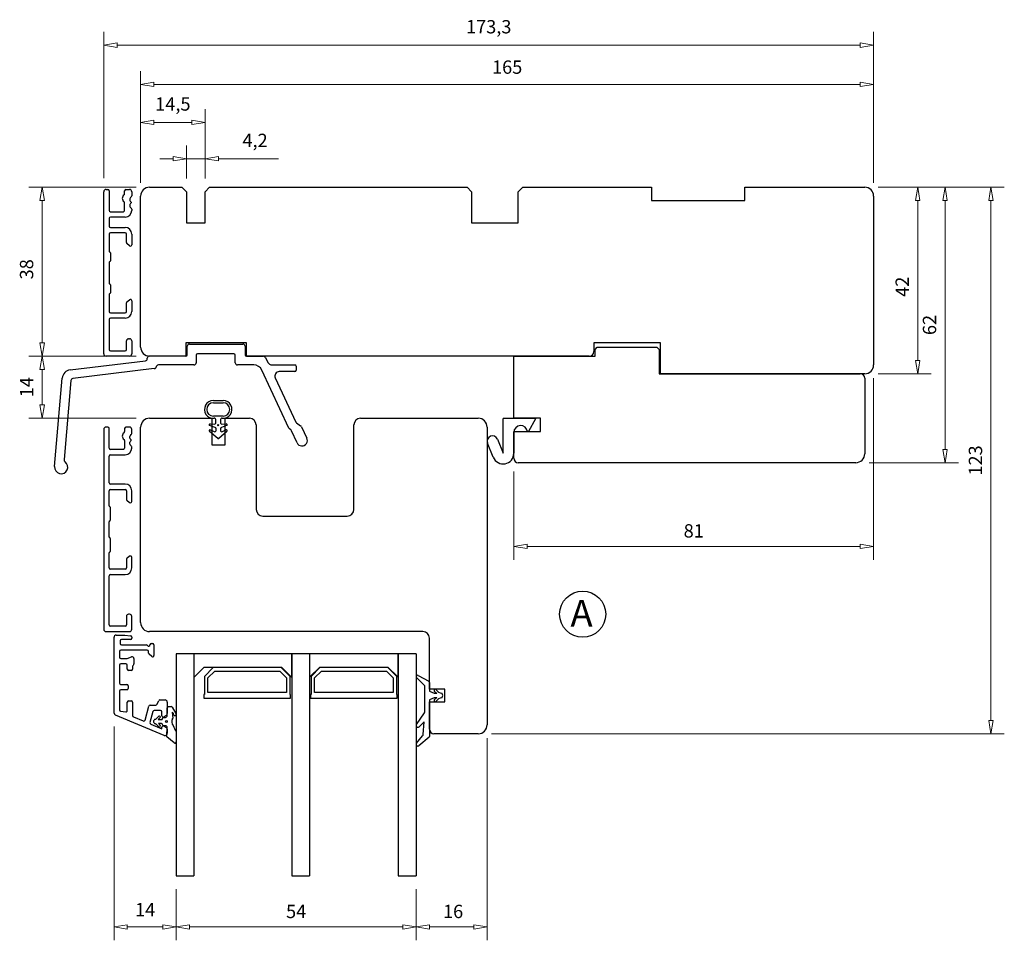
# Model space of a CAD drawing. Units: millimetres. Extents: x -339 to 720, y -308 to 430.
# Drawn here: x -119 to 102, y 160 to 367 of the extents above; entities that cross this region are included whole.
import ezdxf

# ---------------------------------------------------------------- set-up
doc = ezdxf.new("R2010")
doc.units = ezdxf.units.MM
doc.layers.add('Dimensjon', color=1, linetype='Continuous', lineweight=13)
doc.layers.add('Tekst', color=7, linetype='Continuous')
doc.styles.add('Natre', font='verdana.ttf', dxfattribs={"height": 2})
doc.dimstyles.new('Product', dxfattribs={"dimscale": 2, "dimtxt": 1.5, "dimasz": 1.5, "dimexe": 1.5, "dimexo": 1.5, "dimgap": 1, "dimtad": 1, "dimtxsty": 'Standard', "dimblk": 'CLOSEDBLANK', "dimcen": 1.5, "dimclrd": 256, "dimclre": 256, "dimclrt": 3, "dimadec": 1, "dimazin": 0, "dimtfac": 1, "dimtmove": 0, "dimatfit": 3, "dimfxl": 1, "dimlwd": -1, "dimlwe": -1, "dimarcsym": 0})

# ---------------------------------------------------------------- blocks, each defined once
blk = doc.blocks.new('_ClosedBlank')
at = {"color": 0, "linetype": 'ByBlock', "lineweight": -2}
for p, q in [((-1, 0.167), (0, 0)), ((-1, 0.167), (-1, -0.167)), ((0, 0), (-1, -0.167))]:
    blk.add_line(p, q, dxfattribs=at)
blk = doc.blocks.new('*D18')
at = {"layer": 'Defpoints', "color": 0, "linetype": 'Continuous', "transparency": 16777216}
for p in [(70.75, 329.24), (70.75, 287.24), (82.68, 287.24)]:
    blk.add_point(p, dxfattribs=at)
at = {"layer": 'Dimensjon', "linetype": 'Continuous', "transparency": 16777216}
for p, q in [((73.75, 329.24), (85.68, 329.24)), ((82.68, 326.24), (82.68, 290.24)), ((73.75, 287.24), (85.68, 287.24))]:
    blk.add_line(p, q, dxfattribs=at)
at = {"layer": 'Dimensjon', "linetype": 'Continuous', "transparency": 16777216, "xscale": 3, "yscale": 3, "zscale": 3}
for p, rotation in [((82.68, 329.24), 90), ((82.68, 287.24), 270)]:
    blk.add_blockref('_ClosedBlank', p, dxfattribs=dict(at, rotation=rotation))
at = {"layer": 'Dimensjon', "color": 3, "linetype": 'Continuous', "lineweight": 18, "transparency": 16777216, "insert": (77.68, 306.85), "char_height": 3, "attachment_point": 2, "rotation": 90}
blk.add_mtext('42', dxfattribs=at)
blk = doc.blocks.new('*D19')
at = {"layer": 'Defpoints', "color": 0, "linetype": 'Continuous', "transparency": 16777216}
for p in [(70.75, 329.24), (68.75, 267.24), (88.83, 267.24)]:
    blk.add_point(p, dxfattribs=at)
at = {"layer": 'Dimensjon', "linetype": 'Continuous', "transparency": 16777216}
for p, q in [((73.75, 329.24), (91.83, 329.24)), ((88.83, 326.24), (88.83, 270.24)), ((71.75, 267.24), (91.83, 267.24))]:
    blk.add_line(p, q, dxfattribs=at)
at = {"layer": 'Dimensjon', "linetype": 'Continuous', "transparency": 16777216, "xscale": 3, "yscale": 3, "zscale": 3}
for p, rotation in [((88.83, 329.24), 90), ((88.83, 267.24), 270)]:
    blk.add_blockref('_ClosedBlank', p, dxfattribs=dict(at, rotation=rotation))
at = {"layer": 'Dimensjon', "color": 3, "linetype": 'Continuous', "lineweight": 18, "transparency": 16777216, "insert": (83.83, 298.24), "char_height": 3, "attachment_point": 2, "rotation": 90}
blk.add_mtext('62', dxfattribs=at)
blk = doc.blocks.new('*D20')
at = {"layer": 'Defpoints', "color": 0, "linetype": 'Continuous', "transparency": 16777216}
for p in [(-90.25, 329.24), (-114.43, 291.24), (-90.25, 291.24)]:
    blk.add_point(p, dxfattribs=at)
at = {"layer": 'Dimensjon', "linetype": 'Continuous', "transparency": 16777216}
for p, q in [((-93.25, 329.24), (-117.43, 329.24)), ((-114.43, 326.24), (-114.43, 294.24)), ((-93.25, 291.24), (-117.43, 291.24))]:
    blk.add_line(p, q, dxfattribs=at)
at = {"layer": 'Dimensjon', "linetype": 'Continuous', "transparency": 16777216, "xscale": 3, "yscale": 3, "zscale": 3}
for p, rotation in [((-114.43, 329.24), 90), ((-114.43, 291.24), 270)]:
    blk.add_blockref('_ClosedBlank', p, dxfattribs=dict(at, rotation=rotation))
at = {"layer": 'Dimensjon', "color": 3, "linetype": 'Continuous', "lineweight": 18, "transparency": 16777216, "insert": (-119.43, 310.77), "char_height": 3, "attachment_point": 2, "rotation": 90}
blk.add_mtext('38', dxfattribs=at)
blk = doc.blocks.new('*D21')
at = {"layer": 'Defpoints', "color": 0, "linetype": 'Continuous', "transparency": 16777216}
for p in [(-90.25, 291.24), (-114.43, 277.24), (-90.25, 277.24)]:
    blk.add_point(p, dxfattribs=at)
at = {"layer": 'Dimensjon', "linetype": 'Continuous', "transparency": 16777216}
for p, q in [((-93.25, 291.24), (-117.43, 291.24)), ((-114.43, 288.24), (-114.43, 280.24)), ((-93.25, 277.24), (-117.43, 277.24))]:
    blk.add_line(p, q, dxfattribs=at)
at = {"layer": 'Dimensjon', "linetype": 'Continuous', "transparency": 16777216, "xscale": 3, "yscale": 3, "zscale": 3}
for p, rotation in [((-114.43, 291.24), 90), ((-114.43, 277.24), 270)]:
    blk.add_blockref('_ClosedBlank', p, dxfattribs=dict(at, rotation=rotation))
at = {"layer": 'Dimensjon', "color": 3, "linetype": 'Continuous', "lineweight": 18, "transparency": 16777216, "insert": (-119.43, 284.24), "char_height": 3, "attachment_point": 2, "rotation": 90}
blk.add_mtext('14', dxfattribs=at)
blk = doc.blocks.new('*D22')
at = {"layer": 'Defpoints', "color": 0, "linetype": 'Continuous', "transparency": 16777216}
for p in [(72.75, 289.24), (-8.25, 268.24), (72.75, 248.4)]:
    blk.add_point(p, dxfattribs=at)
at = {"layer": 'Dimensjon', "linetype": 'Continuous', "transparency": 16777216}
for p, q in [((72.75, 286.24), (72.75, 245.4)), ((-8.25, 265.24), (-8.25, 245.4)), ((-5.25, 248.4), (69.75, 248.4))]:
    blk.add_line(p, q, dxfattribs=at)
at = {"layer": 'Dimensjon', "linetype": 'Continuous', "transparency": 16777216, "xscale": 3, "yscale": 3, "zscale": 3, "rotation": 180}
blk.add_blockref('_ClosedBlank', (-8.25, 248.4), dxfattribs=at)
at = {"layer": 'Dimensjon', "linetype": 'Continuous', "transparency": 16777216, "xscale": 3, "yscale": 3, "zscale": 3}
blk.add_blockref('_ClosedBlank', (72.75, 248.4), dxfattribs=at)
at = {"layer": 'Dimensjon', "color": 3, "linetype": 'Continuous', "lineweight": 18, "transparency": 16777216, "insert": (32.25, 253.4), "char_height": 3, "attachment_point": 2}
blk.add_mtext('81', dxfattribs=at)
blk = doc.blocks.new('*D23')
at = {"layer": 'Defpoints', "color": 0, "linetype": 'Continuous', "transparency": 16777216}
for p in [(70.75, 329.24), (-16.25, 206.24), (99.17, 206.24)]:
    blk.add_point(p, dxfattribs=at)
at = {"layer": 'Dimensjon', "linetype": 'Continuous', "transparency": 16777216}
for p, q in [((73.75, 329.24), (102.17, 329.24)), ((99.17, 326.24), (99.17, 209.24)), ((-13.25, 206.24), (102.17, 206.24))]:
    blk.add_line(p, q, dxfattribs=at)
at = {"layer": 'Dimensjon', "linetype": 'Continuous', "transparency": 16777216, "xscale": 3, "yscale": 3, "zscale": 3}
for p, rotation in [((99.17, 329.24), 90), ((99.17, 206.24), 270)]:
    blk.add_blockref('_ClosedBlank', p, dxfattribs=dict(at, rotation=rotation))
at = {"layer": 'Dimensjon', "color": 3, "linetype": 'Continuous', "lineweight": 18, "transparency": 16777216, "insert": (94.17, 267.74), "char_height": 3, "attachment_point": 2, "rotation": 90}
blk.add_mtext('123', dxfattribs=at)
blk = doc.blocks.new('*D24')
at = {"layer": 'Defpoints', "color": 0, "linetype": 'Continuous', "transparency": 16777216}
for p in [(-14.25, 208.24), (-30.25, 174.24), (-30.25, 162.74)]:
    blk.add_point(p, dxfattribs=at)
at = {"layer": 'Dimensjon', "linetype": 'Continuous', "transparency": 16777216}
for p, q in [((-14.25, 205.24), (-14.25, 159.74)), ((-30.25, 171.24), (-30.25, 159.74)), ((-17.25, 162.74), (-27.25, 162.74))]:
    blk.add_line(p, q, dxfattribs=at)
at = {"layer": 'Dimensjon', "linetype": 'Continuous', "transparency": 16777216, "xscale": 3, "yscale": 3, "zscale": 3, "rotation": 180}
blk.add_blockref('_ClosedBlank', (-30.25, 162.74), dxfattribs=at)
at = {"layer": 'Dimensjon', "linetype": 'Continuous', "transparency": 16777216, "xscale": 3, "yscale": 3, "zscale": 3}
blk.add_blockref('_ClosedBlank', (-14.25, 162.74), dxfattribs=at)
at = {"layer": 'Dimensjon', "color": 3, "linetype": 'Continuous', "lineweight": 18, "transparency": 16777216, "insert": (-21.92, 167.74), "char_height": 3, "attachment_point": 2}
blk.add_mtext('16', dxfattribs=at)
blk = doc.blocks.new('*D25')
at = {"layer": 'Defpoints', "color": 0, "linetype": 'Continuous', "transparency": 16777216}
for p in [(-84.25, 174.24), (-30.25, 174.24), (-84.25, 162.74)]:
    blk.add_point(p, dxfattribs=at)
at = {"layer": 'Dimensjon', "linetype": 'Continuous', "transparency": 16777216}
for p, q in [((-84.25, 171.24), (-84.25, 159.74)), ((-30.25, 171.24), (-30.25, 159.74)), ((-33.25, 162.74), (-81.25, 162.74))]:
    blk.add_line(p, q, dxfattribs=at)
at = {"layer": 'Dimensjon', "linetype": 'Continuous', "transparency": 16777216, "xscale": 3, "yscale": 3, "zscale": 3, "rotation": 180}
blk.add_blockref('_ClosedBlank', (-84.25, 162.74), dxfattribs=at)
at = {"layer": 'Dimensjon', "linetype": 'Continuous', "transparency": 16777216, "xscale": 3, "yscale": 3, "zscale": 3}
blk.add_blockref('_ClosedBlank', (-30.25, 162.74), dxfattribs=at)
at = {"layer": 'Dimensjon', "color": 3, "linetype": 'Continuous', "lineweight": 18, "transparency": 16777216, "insert": (-57.25, 167.74), "char_height": 3, "attachment_point": 2}
blk.add_mtext('54', dxfattribs=at)
blk = doc.blocks.new('*D26')
at = {"layer": 'Defpoints', "color": 0, "linetype": 'Continuous', "transparency": 16777216}
for p in [(-77.75, 335.65), (-81.95, 328.24), (-77.75, 328.24)]:
    blk.add_point(p, dxfattribs=at)
at = {"layer": 'Dimensjon', "linetype": 'Continuous', "transparency": 16777216}
for p, q in [((-81.95, 331.24), (-81.95, 338.65)), ((-77.75, 331.24), (-77.75, 338.65)), ((-84.95, 335.65), (-87.95, 335.65)), ((-81.95, 335.65), (-77.75, 335.65)), ((-74.75, 335.65), (-61.25, 335.65))]:
    blk.add_line(p, q, dxfattribs=at)
at = {"layer": 'Dimensjon', "linetype": 'Continuous', "transparency": 16777216, "xscale": 3, "yscale": 3, "zscale": 3}
blk.add_blockref('_ClosedBlank', (-81.95, 335.65), dxfattribs=at)
at = {"layer": 'Dimensjon', "linetype": 'Continuous', "transparency": 16777216, "xscale": 3, "yscale": 3, "zscale": 3, "rotation": 180}
blk.add_blockref('_ClosedBlank', (-77.75, 335.65), dxfattribs=at)
at = {"layer": 'Dimensjon', "color": 3, "linetype": 'Continuous', "lineweight": 18, "transparency": 16777216, "insert": (-66.5, 339.4), "char_height": 3, "attachment_point": 5}
blk.add_mtext('4,2', dxfattribs=at)
blk = doc.blocks.new('*D27')
at = {"layer": 'Defpoints', "color": 0, "linetype": 'Continuous', "transparency": 16777216}
for p in [(-77.75, 343.84), (-77.75, 328.24), (-92.25, 327.24)]:
    blk.add_point(p, dxfattribs=at)
at = {"layer": 'Dimensjon', "linetype": 'Continuous', "transparency": 16777216}
for p, q in [((-92.25, 330.24), (-92.25, 346.84)), ((-77.75, 331.24), (-77.75, 346.84)), ((-89.25, 343.84), (-80.75, 343.84))]:
    blk.add_line(p, q, dxfattribs=at)
at = {"layer": 'Dimensjon', "linetype": 'Continuous', "transparency": 16777216, "xscale": 3, "yscale": 3, "zscale": 3, "rotation": 180}
blk.add_blockref('_ClosedBlank', (-92.25, 343.84), dxfattribs=at)
at = {"layer": 'Dimensjon', "linetype": 'Continuous', "transparency": 16777216, "xscale": 3, "yscale": 3, "zscale": 3}
blk.add_blockref('_ClosedBlank', (-77.75, 343.84), dxfattribs=at)
at = {"layer": 'Dimensjon', "color": 3, "linetype": 'Continuous', "lineweight": 18, "transparency": 16777216, "insert": (-85, 347.59), "char_height": 3, "attachment_point": 5}
blk.add_mtext('14,5', dxfattribs=at)
blk = doc.blocks.new('*D28')
at = {"layer": 'Defpoints', "color": 0, "linetype": 'Continuous', "transparency": 16777216}
for p in [(72.75, 352.39), (-92.25, 327.24), (72.75, 327.24)]:
    blk.add_point(p, dxfattribs=at)
at = {"layer": 'Dimensjon', "linetype": 'Continuous', "transparency": 16777216}
for p, q in [((-92.25, 330.24), (-92.25, 355.39)), ((72.75, 330.24), (72.75, 355.39)), ((-89.25, 352.39), (69.75, 352.39))]:
    blk.add_line(p, q, dxfattribs=at)
at = {"layer": 'Dimensjon', "linetype": 'Continuous', "transparency": 16777216, "xscale": 3, "yscale": 3, "zscale": 3, "rotation": 180}
blk.add_blockref('_ClosedBlank', (-92.25, 352.39), dxfattribs=at)
at = {"layer": 'Dimensjon', "linetype": 'Continuous', "transparency": 16777216, "xscale": 3, "yscale": 3, "zscale": 3}
blk.add_blockref('_ClosedBlank', (72.75, 352.39), dxfattribs=at)
at = {"layer": 'Dimensjon', "color": 3, "linetype": 'Continuous', "lineweight": 18, "transparency": 16777216, "insert": (-9.75, 355.89), "char_height": 3, "attachment_point": 5}
blk.add_mtext('165', dxfattribs=at)
blk = doc.blocks.new('*D29')
at = {"layer": 'Defpoints', "color": 0, "linetype": 'Continuous', "transparency": 16777216}
for p in [(-100.55, 361.23), (-100.55, 328.25), (72.75, 327.24)]:
    blk.add_point(p, dxfattribs=at)
at = {"layer": 'Dimensjon', "linetype": 'Continuous', "transparency": 16777216}
for p, q in [((-100.55, 331.25), (-100.55, 364.23)), ((72.75, 330.24), (72.75, 364.23)), ((69.75, 361.23), (-97.55, 361.23))]:
    blk.add_line(p, q, dxfattribs=at)
at = {"layer": 'Dimensjon', "linetype": 'Continuous', "transparency": 16777216, "xscale": 3, "yscale": 3, "zscale": 3, "rotation": 180}
blk.add_blockref('_ClosedBlank', (-100.55, 361.23), dxfattribs=at)
at = {"layer": 'Dimensjon', "linetype": 'Continuous', "transparency": 16777216, "xscale": 3, "yscale": 3, "zscale": 3}
blk.add_blockref('_ClosedBlank', (72.75, 361.23), dxfattribs=at)
at = {"layer": 'Dimensjon', "color": 3, "linetype": 'Continuous', "lineweight": 18, "transparency": 16777216, "insert": (-13.9, 364.98), "char_height": 3, "attachment_point": 5}
blk.add_mtext('173,3', dxfattribs=at)
blk = doc.blocks.new('*D35')
at = {"layer": 'Defpoints', "color": 0, "transparency": 16777216}
for p in [(-98.25, 210.89), (-84.25, 174.24), (-98.25, 162.74)]:
    blk.add_point(p, dxfattribs=at)
at = {"layer": 'Dimensjon', "transparency": 16777216}
for p, q in [((-98.25, 207.89), (-98.25, 159.74)), ((-84.25, 171.24), (-84.25, 159.74)), ((-87.25, 162.74), (-95.25, 162.74))]:
    blk.add_line(p, q, dxfattribs=at)
at = {"layer": 'Dimensjon', "transparency": 16777216, "xscale": 3, "yscale": 3, "zscale": 3, "rotation": 180}
blk.add_blockref('_ClosedBlank', (-98.25, 162.74), dxfattribs=at)
at = {"layer": 'Dimensjon', "transparency": 16777216, "xscale": 3, "yscale": 3, "zscale": 3}
blk.add_blockref('_ClosedBlank', (-84.25, 162.74), dxfattribs=at)
at = {"layer": 'Dimensjon', "color": 3, "transparency": 16777216, "insert": (-91.25, 166.24), "char_height": 3, "attachment_point": 5}
blk.add_mtext('14', dxfattribs=at)

msp = doc.modelspace()

# ---------------------------------------------------------------- linework, layer by layer
at = {"color": 7, "linetype": 'Continuous', "lineweight": 25}
for p, q in [((-100.551, 291.744), (-100.551, 328.244)), ((-100.051, 328.744), (-99.651, 328.744)), ((-99.351, 328.444), (-99.351, 324.044)), ((-95.851, 327.749), (-95.851, 328.444)), ((-95.551, 328.744), (-94.751, 328.744)), ((-94.251, 328.244), (-94.251, 327.284)), ((-90.25, 329.244), (-82.95, 329.244)), ((-82.95, 329.244), (-81.95, 328.244)), ((-81.95, 328.244), (-81.95, 321.244)), ((-77.75, 328.244), (-76.75, 329.244)), ((-77.75, 321.244), (-77.75, 328.244)), ((-76.75, 329.244), (-18.75, 329.244)), ((-18.75, 329.244), (-17.75, 328.244)), ((-17.75, 328.244), (-17.75, 321.244)), ((-7.25, 328.244), (-6.25, 329.244)), ((-7.25, 321.244), (-7.25, 328.244)), ((-6.25, 329.244), (22.75, 329.244)), ((22.75, 329.244), (22.75, 326.244)), ((43.75, 326.244), (43.75, 329.244)), ((43.75, 329.244), (70.75, 329.244)), ((-94.651, 326.669), (-94.651, 326.248)), ((-94.358, 327.054), (-94.544, 326.898)), ((-94.544, 326.019), (-94.351, 325.857)), ((-94.351, 325.857), (-94.351, 325.725)), ((-92.25, 293.244), (-92.25, 327.244)), ((22.75, 326.244), (43.75, 326.244)), ((72.75, 327.244), (72.75, 289.244)), ((-99.051, 323.744), (-96.151, 323.744)), ((-95.851, 324.044), (-95.851, 325.739)), ((-94.651, 325.333), (-94.651, 324.913)), ((-94.351, 325.725), (-94.544, 325.563)), ((-94.544, 324.683), (-94.358, 324.527)), ((-94.251, 324.297), (-94.251, 324.044)), ((-99.351, 322.244), (-99.351, 320.494)), ((-95.751, 322.544), (-99.051, 322.544)), ((-99.051, 320.194), (-95.751, 320.194)), ((-81.95, 321.244), (-77.75, 321.244)), ((-17.75, 321.244), (-7.25, 321.244)), ((-99.351, 318.694), (-99.351, 314.883)), ((-95.751, 318.994), (-99.051, 318.994)), ((-95.451, 316.798), (-95.451, 318.694)), ((-94.251, 318.694), (-94.251, 316.294)), ((-94.744, 316.064), (-95.344, 316.568)), ((-99.251, 314.71), (-99.151, 314.652)), ((-99.151, 312.536), (-99.251, 312.479)), ((-99.051, 314.479), (-99.051, 312.71)), ((-99.351, 312.305), (-99.351, 307.683)), ((-99.251, 307.51), (-99.151, 307.452)), ((-99.051, 307.279), (-99.051, 305.51)), ((-99.351, 305.105), (-99.351, 301.294)), ((-99.151, 305.336), (-99.251, 305.279)), ((-95.344, 303.421), (-94.744, 303.924)), ((-94.251, 303.694), (-94.251, 301.294)), ((-95.451, 301.294), (-95.451, 303.191)), ((-99.351, 299.494), (-99.351, 292.744)), ((-99.051, 300.994), (-95.751, 300.994)), ((-95.751, 299.794), (-99.051, 299.794)), ((-94.951, 295.144), (-94.751, 295.144)), ((-95.451, 292.744), (-95.451, 294.644)), ((-94.251, 294.644), (-94.251, 291.744)), ((-68.45, 294.244), (-82.05, 294.244)), ((-82.05, 294.244), (-82.05, 291.244)), ((-81.75, 291.544), (-81.75, 293.444)), ((-81.25, 293.944), (-69.25, 293.944)), ((-68.75, 293.444), (-68.75, 291.544)), ((-68.45, 291.244), (-68.45, 294.244)), ((24.75, 294.244), (9.75, 294.244)), ((9.75, 294.244), (9.75, 292.244)), ((10.05, 292.744), (10.55, 293.244)), ((10.05, 291.244), (10.05, 292.744)), ((10.55, 293.244), (23.95, 293.244)), ((23.95, 293.244), (24.45, 292.744)), ((24.45, 292.744), (24.45, 287.244)), ((24.75, 287.244), (24.75, 294.244)), ((-94.751, 291.244), (-100.051, 291.244)), ((-99.051, 292.444), (-95.751, 292.444)), ((-90.75, 290.687), (-90.75, 290.744)), ((-82.05, 291.244), (-90.25, 291.244)), ((-79.75, 291.444), (-79.75, 289.744)), ((-71.25, 291.744), (-79.45, 291.744)), ((-70.95, 289.744), (-70.95, 291.444)), ((8.75, 291.244), (-68.45, 291.244)), ((-68.45, 291.244), (-64.569, 291.244)), ((-64.116, 290.955), (-63.587, 289.822)), ((-8.25, 277.244), (-8.25, 291.244)), ((-8.25, 291.244), (10.05, 291.244)), ((-108.143, 288.109), (-91.189, 290.19)), ((-89.174, 288.423), (-107.497, 286.173)), ((-80.25, 289.244), (-88.25, 289.244)), ((-66.799, 289.244), (-70.45, 289.244)), ((-62.681, 289.244), (-57.55, 289.244)), ((-57.25, 288.944), (-57.25, 288.044)), ((-111.634, 266.375), (-109.891, 286.298)), ((-58.901, 275.039), (-64.986, 288.089)), ((-61.955, 286.322), (-57.324, 276.391)), ((-57.55, 287.744), (-61.049, 287.744)), ((24.45, 287.244), (69.75, 287.244)), ((70.75, 287.244), (24.75, 287.244)), ((70.75, 286.244), (70.75, 269.244)), ((-107.934, 285.72), (-109.491, 267.926)), ((-75.885, 281.234), (-73.685, 281.234)), ((-75.885, 280.734), (-73.685, 280.734)), ((-90.25, 277.244), (-76.25, 277.244)), ((-76.25, 277.244), (-76.25, 271.244)), ((-73.685, 277.734), (-75.885, 277.734)), ((-73.25, 271.244), (-73.25, 277.244)), ((-73.25, 277.244), (-67.75, 277.244)), ((-42.75, 277.244), (-16.25, 277.244)), ((-10.65, 269.364), (-10.65, 277.144)), ((-10.55, 277.244), (-3.457, 277.244)), ((-2.25, 277.244), (-8.25, 277.244)), ((-3.37, 277.096), (-4.951, 274.244)), ((-2.25, 274.244), (-2.25, 277.244)), ((-99.65, 275.244), (-100.05, 275.244)), ((-99.35, 270.544), (-99.35, 274.944)), ((-95.85, 274.944), (-95.85, 274.249)), ((-94.75, 275.244), (-95.55, 275.244)), ((-92.25, 231.244), (-92.25, 275.244)), ((-75.485, 275.173), (-76.716, 275.607)), ((-76.639, 275.995), (-75.61, 275.942)), ((-75.296, 276.268), (-75.358, 276.972)), ((-75.285, 274.517), (-75.285, 274.89)), ((-74.258, 276.973), (-74.309, 276.268)), ((-74.285, 274.89), (-74.285, 274.517)), ((-72.889, 275.607), (-74.088, 275.172)), ((-73.996, 275.947), (-72.967, 275.995)), ((-66.25, 275.744), (-66.25, 256.744)), ((-57.158, 276.193), (-56.231, 275.543)), ((-56.064, 275.345), (-54.853, 272.748)), ((-44.25, 256.744), (-44.25, 275.744)), ((-14.25, 275.244), (-14.25, 208.244)), ((-100.55, 274.744), (-100.55, 229.744)), ((-94.65, 272.748), (-94.65, 273.169)), ((-94.543, 273.398), (-94.357, 273.554)), ((-94.25, 273.784), (-94.25, 274.744)), ((-74.867, 272.708), (-76.777, 274.278)), ((-76.57, 274.616), (-75.704, 274.242)), ((-72.827, 274.281), (-74.655, 272.716)), ((-73.862, 274.243), (-73.04, 274.615)), ((-58.462, 274.65), (-58.735, 274.841)), ((-57.014, 271.705), (-58.295, 274.452)), ((-8.25, 268.244), (-8.25, 274.244)), ((-8.25, 274.244), (-2.25, 274.244)), ((-8.25, 274.052), (-8.25, 269.364)), ((-4.951, 274.244), (-5.177, 274.244)), ((-95.85, 272.239), (-95.85, 270.544)), ((-94.65, 271.413), (-94.65, 271.833)), ((-94.35, 272.357), (-94.543, 272.519)), ((-94.543, 272.063), (-94.35, 272.225)), ((-94.357, 271.027), (-94.543, 271.183)), ((-94.35, 272.225), (-94.35, 272.357)), ((-94.25, 270.544), (-94.25, 270.797)), ((-76.25, 271.244), (-73.25, 271.244)), ((-12.875, 268.465), (-14.163, 271.652)), ((-11.937, 272.551), (-10.65, 269.364)), ((-99.35, 262.744), (-99.35, 268.744)), ((-96.15, 270.244), (-99.05, 270.244)), ((-99.05, 269.044), (-95.75, 269.044)), ((68.75, 267.244), (-7.25, 267.244)), ((-95.75, 262.444), (-99.05, 262.444)), ((-99.35, 257.533), (-99.35, 260.944)), ((-99.05, 261.244), (-95.75, 261.244)), ((-95.45, 260.944), (-95.45, 259.048)), ((-94.25, 258.544), (-94.25, 260.944)), ((-99.15, 257.302), (-99.25, 257.36)), ((-99.05, 254.36), (-99.05, 257.129)), ((-95.343, 258.818), (-94.743, 258.314)), ((-64.75, 255.244), (-45.75, 255.244)), ((-99.35, 250.533), (-99.35, 253.955)), ((-99.25, 254.129), (-99.15, 254.186)), ((-99.15, 250.302), (-99.25, 250.36)), ((-99.05, 247.36), (-99.05, 250.129)), ((-99.35, 243.544), (-99.35, 246.955)), ((-99.25, 247.129), (-99.15, 247.186)), ((-94.743, 246.174), (-95.343, 245.671)), ((-95.45, 245.441), (-95.45, 243.544)), ((-94.25, 243.544), (-94.25, 245.944)), ((-99.35, 230.744), (-99.35, 241.744)), ((-95.75, 243.244), (-99.05, 243.244)), ((-99.05, 242.044), (-95.75, 242.044)), ((-94.75, 233.144), (-94.95, 233.144)), ((-95.45, 232.644), (-95.45, 230.744)), ((-94.25, 229.744), (-94.25, 232.644)), ((-100.05, 229.244), (-94.75, 229.244)), ((-95.75, 230.444), (-99.05, 230.444)), ((-97.75, 228.449), (-95.786, 228.449)), ((-95.786, 228.449), (-94.513, 228.293)), ((-28.75, 229.244), (-90.25, 229.244)), ((-98.25, 210.889), (-98.25, 227.949)), ((-96.85, 227.149), (-96.85, 226.544)), ((-94.55, 227.449), (-96.55, 227.449)), ((-96.55, 226.244), (-90.97, 226.244)), ((-94.25, 227.995), (-94.25, 227.749)), ((-89.85, 226.544), (-89.55, 226.544)), ((-89.25, 226.244), (-89.25, 223.844)), ((-27.25, 216.244), (-27.25, 227.744)), ((-97.05, 224.744), (-97.05, 223.468)), ((-90.75, 225.044), (-96.75, 225.044)), ((-90.45, 224.348), (-90.45, 224.744)), ((-89.743, 223.614), (-90.343, 224.118)), ((-84.25, 224.244), (-84.25, 174.244)), ((-80.25, 224.244), (-84.25, 224.244)), ((-80.25, 224.244), (-80.25, 174.244)), ((-80.25, 224.244), (-80.25, 219.02)), ((-58.25, 224.244), (-80.25, 224.244)), ((-58.25, 219.02), (-58.25, 224.244)), ((-58.25, 224.244), (-58.25, 174.244)), ((-54.25, 224.244), (-58.25, 224.244)), ((-54.25, 224.244), (-54.25, 174.244)), ((-54.25, 224.244), (-54.25, 219.02)), ((-34.25, 224.244), (-54.25, 224.244)), ((-34.25, 219.02), (-34.25, 224.244)), ((-30.25, 224.244), (-34.25, 224.244)), ((-34.25, 224.244), (-34.25, 174.244)), ((-30.25, 224.244), (-30.25, 174.244)), ((-97.05, 221.668), (-97.05, 217.65)), ((-96.75, 223.168), (-95.25, 223.168)), ((-95.55, 221.968), (-96.75, 221.968)), ((-95.25, 223.168), (-94.296, 223.541)), ((-95.25, 220.768), (-95.25, 221.668)), ((-93.838, 221.756), (-93.962, 221.632)), ((-93.75, 223.168), (-93.75, 221.968)), ((-94.35, 220.468), (-94.95, 220.468)), ((-94.05, 221.42), (-94.05, 220.768)), ((-80.15, 219.02), (-77.926, 221.244)), ((-77.926, 221.244), (-60.574, 221.244)), ((-75.9, 221.144), (-77.9, 219.144)), ((-77.1, 218.813), (-75.569, 220.344)), ((-60.6, 221.144), (-75.9, 221.144)), ((-75.569, 220.344), (-60.931, 220.344)), ((-60.931, 220.344), (-59.4, 218.813)), ((-58.6, 219.144), (-60.6, 221.144)), ((-60.574, 221.244), (-58.35, 219.02)), ((-54.15, 219.02), (-51.926, 221.244)), ((-51.9, 221.144), (-53.9, 219.144)), ((-53.1, 218.813), (-51.569, 220.344)), ((-51.926, 221.244), (-36.574, 221.244)), ((-36.6, 221.144), (-51.9, 221.144)), ((-51.569, 220.344), (-36.931, 220.344)), ((-36.931, 220.344), (-35.4, 218.813)), ((-34.6, 219.144), (-36.6, 221.144)), ((-36.574, 221.244), (-34.35, 219.02)), ((-96.75, 217.35), (-95.35, 217.35)), ((-80.25, 219.02), (-80.15, 219.02)), ((-77.9, 219.144), (-77.9, 215.044)), ((-77.1, 215.544), (-77.1, 218.813)), ((-59.4, 218.813), (-59.4, 215.544)), ((-58.6, 215.044), (-58.6, 219.144)), ((-58.35, 219.02), (-58.25, 219.02)), ((-54.25, 219.02), (-54.15, 219.02)), ((-53.9, 219.144), (-53.9, 215.044)), ((-53.1, 215.544), (-53.1, 218.813)), ((-35.4, 218.813), (-35.4, 215.544)), ((-34.6, 215.044), (-34.6, 219.144)), ((-34.35, 219.02), (-34.25, 219.02)), ((-28.307, 216.994), (-30.164, 218.889)), ((-29.807, 219.363), (-27.407, 218.061)), ((-27.25, 217.797), (-27.25, 215.844)), ((-97.05, 215.85), (-97.05, 211.617)), ((-95.35, 216.15), (-96.75, 216.15)), ((-95.05, 217.05), (-95.05, 216.45)), ((-77.9, 215.044), (-78, 215.044)), ((-78, 215.044), (-78, 214.244)), ((-59.4, 215.544), (-77.1, 215.544)), ((-58.5, 215.044), (-58.6, 215.044)), ((-58.5, 214.244), (-58.5, 215.044)), ((-53.9, 215.044), (-54, 215.044)), ((-54, 215.044), (-54, 214.244)), ((-35.4, 215.544), (-53.1, 215.544)), ((-34.5, 215.044), (-34.6, 215.044)), ((-34.5, 214.244), (-34.5, 215.044)), ((-28.25, 211.231), (-28.25, 216.854)), ((-23.75, 216.244), (-27.25, 216.244)), ((-27.25, 215.844), (-26.15, 215.344)), ((-26.15, 215.344), (-25.603, 215.344)), ((-23.75, 213.444), (-23.75, 216.244)), ((-95.25, 211.469), (-95.25, 213.33)), ((-94.95, 213.63), (-94.35, 213.63)), ((-94.05, 213.33), (-94.05, 210.309)), ((-88.575, 212.855), (-88.195, 213.671)), ((-87.923, 213.844), (-86.75, 213.844)), ((-86.25, 213.344), (-86.25, 210.756)), ((-78, 214.244), (-58.5, 214.244)), ((-54, 214.244), (-34.5, 214.244)), ((-26.15, 214.344), (-27.25, 213.844)), ((-27.25, 213.844), (-27.25, 205.597)), ((-27.25, 207.244), (-27.25, 213.444)), ((-27.25, 213.444), (-23.75, 213.444)), ((-25.603, 214.344), (-26.15, 214.344)), ((-96.787, 211.319), (-95.587, 211.172)), ((-91.252, 209.317), (-90.41, 212.459)), ((-89.489, 211.259), (-90.154, 208.777)), ((-90.12, 212.682), (-88.847, 212.682)), ((-87.75, 211.482), (-89.199, 211.482)), ((-87.45, 210.294), (-87.45, 211.182)), ((-86.25, 210.175), (-86.25, 212.042)), ((-85.95, 212.342), (-85.407, 212.342)), ((-85.15, 212.197), (-84.297, 210.777)), ((-84.952, 210.859), (-85.15, 211.117)), ((-85.15, 211.117), (-85.044, 209.763)), ((-30.178, 208.32), (-28.34, 210.944)), ((-86.941, 205.867), (-97.938, 210.422)), ((-93.865, 210.032), (-91.656, 209.117)), ((-89.979, 208.422), (-87.45, 207.375)), ((-88.849, 209.521), (-88.126, 210.16)), ((-88.126, 207.803), (-88.848, 208.442)), ((-87.847, 209.874), (-88.28, 209.409)), ((-88.28, 209.409), (-87.55, 209.409)), ((-87.55, 208.525), (-88.253, 208.525)), ((-88.253, 208.525), (-87.847, 208.089)), ((-87.35, 209.609), (-87.35, 209.725)), ((-87.15, 209.925), (-86.626, 209.925)), ((-86.5, 210.323), (-87, 210.034)), ((-86.5, 209.97), (-86.25, 210.175)), ((-28.45, 208.944), (-29.565, 207.81)), ((-28.653, 206.042), (-28.45, 208.944)), ((-87.45, 207.375), (-87.45, 207.694)), ((-87.35, 208.225), (-87.35, 208.325)), ((-86.626, 208.025), (-87.15, 208.025)), ((-87, 207.954), (-86.5, 207.665)), ((-86.25, 207.775), (-86.5, 207.979)), ((-86.432, 205.724), (-86.25, 207.025)), ((-86.25, 207.025), (-86.25, 207.775)), ((-86.25, 207.232), (-86.25, 206.329)), ((-84.25, 206.759), (-84.25, 204.414)), ((-16.25, 206.244), (-26.25, 206.244)), ((-84.743, 204.184), (-86.363, 205.543)), ((-30.156, 204.101), (-28.769, 205.755)), ((-27.321, 205.444), (-29.593, 203.538)), ((-84.25, 174.244), (-80.25, 174.244)), ((-58.25, 174.244), (-54.25, 174.244)), ((-34.25, 174.244), (-30.25, 174.244))]:
    msp.add_line(p, q, dxfattribs=at)
for centre, radius in [((-74.785, 275.68), 0.123), ((-86.457, 208.982), 0.2)]:
    msp.add_circle(centre, radius, dxfattribs=at)
for centre, radius, start, end in [((-100.051, 328.244), 0.5, 90, 180), ((-99.651, 328.444), 0.3, 0, 90), ((-95.551, 328.444), 0.3, 90, 180), ((-94.751, 328.244), 0.5, 0, 90), ((-90.25, 327.244), 2, 90, 180), ((70.75, 327.244), 2, 0, 90), ((-95.495, 326.744), 0.9, 123.11782, 236.88218), ((-96.151, 327.749), 0.3, 303.11782, 0), ((-96.151, 325.739), 0.3, 0, 56.88218), ((-94.351, 326.669), 0.3, 130, 180), ((-94.351, 326.248), 0.3, 180, 230), ((-94.551, 327.284), 0.3, 310, 0), ((-99.051, 324.044), 0.3, 180, 270), ((-96.151, 324.044), 0.3, 270, 0), ((-95.751, 324.044), 1.5, 270, 0), ((-94.351, 325.333), 0.3, 130, 180), ((-94.351, 324.913), 0.3, 180, 230), ((-94.551, 324.297), 0.3, 0, 50), ((-99.051, 322.244), 0.3, 90, 180), ((-99.051, 320.494), 0.3, 180, 270), ((-95.751, 318.694), 1.5, 0, 90), ((-99.051, 318.694), 0.3, 90, 180), ((-95.751, 318.694), 0.3, 0, 90), ((-99.151, 314.883), 0.2, 180, 240), ((-95.151, 316.798), 0.3, 180, 230), ((-94.551, 316.294), 0.3, 230, 0), ((-99.251, 314.479), 0.2, 0, 60), ((-99.251, 312.71), 0.2, 300, 0), ((-99.151, 312.305), 0.2, 120, 180), ((-99.151, 307.683), 0.2, 180, 240), ((-99.251, 307.279), 0.2, 0, 60), ((-99.151, 305.105), 0.2, 120, 180), ((-99.251, 305.51), 0.2, 300, 0), ((-94.551, 303.694), 0.3, 0, 130), ((-95.151, 303.191), 0.3, 130, 180), ((-99.051, 301.294), 0.3, 180, 270), ((-99.051, 299.494), 0.3, 90, 180), ((-95.751, 301.294), 1.5, 270, 0), ((-95.751, 301.294), 0.3, 270, 0), ((-94.951, 294.644), 0.5, 90, 180), ((-94.751, 294.644), 0.5, 0, 90), ((-99.051, 292.744), 0.3, 180, 270), ((-95.751, 292.744), 0.3, 270, 0), ((-90.25, 293.244), 2, 180, 270), ((-81.25, 293.444), 0.5, 90, 180), ((-69.25, 293.444), 0.5, 0, 90), ((-100.051, 291.744), 0.5, 180, 270), ((-94.751, 291.744), 0.5, 270, 0), ((-91.25, 290.687), 0.5, 277, 0), ((-90.25, 290.744), 0.5, 90, 180), ((-82.05, 291.544), 0.3, 270, 0), ((-79.45, 291.444), 0.3, 90, 180), ((-71.25, 291.444), 0.3, 0, 90), ((-68.45, 291.544), 0.3, 180, 270), ((-64.569, 290.744), 0.5, 25, 90), ((8.75, 292.244), 1, 270, 0), ((-89.235, 288.919), 0.5, 277, 349.93283), ((-88.25, 288.744), 0.5, 90, 169.93283), ((-80.25, 289.744), 0.5, 270, 0), ((-70.45, 289.744), 0.5, 180, 270), ((-66.799, 287.244), 2, 25, 90), ((-62.681, 290.244), 1, 205, 270), ((-57.55, 288.944), 0.3, 0, 90), ((70.75, 289.244), 2, 270, 0), ((-107.899, 286.124), 2, 97, 175), ((-107.436, 285.677), 0.5, 97, 175), ((-61.049, 286.744), 1, 90, 205), ((-57.55, 288.044), 0.3, 270, 0), ((69.75, 286.244), 1, 0, 90), ((-75.885, 279.234), 2, 90, 275.70725), ((-75.885, 279.234), 1.5, 90, 270), ((-73.685, 279.234), 2, 263.17746, 90), ((-73.685, 279.234), 1.5, 270, 90), ((-90.25, 275.244), 2, 90, 180), ((-75.656, 276.946), 0.3, 5, 95.70725), ((-73.958, 276.951), 0.3, 83.17746, 175.78684), ((-67.75, 275.744), 1.5, 0, 90), ((-42.75, 275.744), 1.5, 90, 180), ((-16.25, 275.244), 2, 0, 90), ((-10.55, 277.144), 0.1, 90, 180), ((-3.457, 277.144), 0.1, 331, 90), ((-100.05, 274.744), 0.5, 90, 180), ((-99.65, 274.944), 0.3, 0, 90), ((-95.55, 274.944), 0.3, 90, 180), ((-94.75, 274.744), 0.5, 0, 90), ((-76.65, 275.795), 0.2, 87.08607, 250.57984), ((-75.595, 276.242), 0.3, 267.08607, 5), ((-75.585, 274.89), 0.3, 0, 70.57984), ((-74.01, 276.246), 0.3, 175.78684, 272.69064), ((-73.985, 274.89), 0.3, 109.96777, 180), ((-72.957, 275.795), 0.2, 289.96777, 92.69064), ((-58.448, 275.251), 0.5, 205, 235), ((-56.871, 276.602), 0.5, 205, 235), ((-56.517, 275.134), 0.5, 25, 55), ((-6.708, 274.052), 1.542, 7.17434, 180), ((-95.494, 273.244), 0.9, 123.11782, 236.88218), ((-96.15, 274.249), 0.3, 303.11782, 0), ((-94.35, 273.169), 0.3, 130, 180), ((-94.35, 272.748), 0.3, 180, 230), ((-94.55, 273.784), 0.3, 310, 0), ((-76.65, 274.433), 0.2, 66.60059, 230.56912), ((-75.585, 274.517), 0.3, 246.60059, 0), ((-74.74, 272.863), 0.2, 230.56912, 257.03623), ((-74.785, 272.868), 0.2, 270, 310.56912), ((-73.985, 274.517), 0.3, 180, 294.31842), ((-72.957, 274.433), 0.2, 310.56912, 114.31842), ((-58.749, 274.241), 0.5, 25, 55), ((-55.927, 272.212), 1.2, 205, 26.52513), ((-13.05, 272.101), 1.2, 22, 202), ((-99.05, 270.544), 0.3, 180, 270), ((-96.15, 270.544), 0.3, 270, 0), ((-96.15, 272.239), 0.3, 0, 56.88218), ((-95.75, 270.544), 1.5, 270, 0), ((-94.35, 271.833), 0.3, 130, 180), ((-94.35, 271.413), 0.3, 180, 230), ((-94.55, 270.797), 0.3, 0, 50), ((-99.05, 268.744), 0.3, 90, 180), ((-10.65, 269.364), 2.4, 202, 0), ((-7.25, 268.244), 1, 180, 270), ((68.75, 269.244), 2, 270, 0), ((-110.14, 266.244), 1.5, 175, 55), ((-108.993, 267.882), 0.5, 175, 235), ((-99.05, 262.744), 0.3, 180, 270), ((-95.75, 260.944), 1.5, 0, 90), ((-99.05, 260.944), 0.3, 90, 180), ((-95.75, 260.944), 0.3, 0, 90), ((-99.15, 257.533), 0.2, 180, 240), ((-99.25, 257.129), 0.2, 0, 60), ((-95.15, 259.048), 0.3, 180, 230), ((-94.55, 258.544), 0.3, 230, 0), ((-64.75, 256.744), 1.5, 180, 270), ((-45.75, 256.744), 1.5, 270, 0), ((-99.15, 253.955), 0.2, 120, 180), ((-99.25, 254.36), 0.2, 300, 0), ((-99.15, 250.533), 0.2, 180, 240), ((-99.25, 250.129), 0.2, 0, 60), ((-99.15, 246.955), 0.2, 120, 180), ((-99.25, 247.36), 0.2, 300, 0), ((-94.55, 245.944), 0.3, 0, 130), ((-95.15, 245.441), 0.3, 130, 180), ((-99.05, 243.544), 0.3, 180, 270), ((-99.05, 241.744), 0.3, 90, 180), ((-95.75, 243.544), 0.3, 270, 0), ((-95.75, 243.544), 1.5, 270, 0), ((-94.95, 232.644), 0.5, 90, 180), ((-94.75, 232.644), 0.5, 0, 90), ((-99.05, 230.744), 0.3, 180, 270), ((-95.75, 230.744), 0.3, 270, 0), ((-90.25, 231.244), 2, 180, 270), ((-100.05, 229.744), 0.5, 180, 270), ((-97.75, 227.949), 0.5, 90, 180), ((-94.75, 229.744), 0.5, 270, 0), ((-28.75, 227.744), 1.5, 0, 90), ((-96.55, 227.149), 0.3, 90, 180), ((-96.55, 226.544), 0.3, 180, 270), ((-94.55, 227.749), 0.3, 270, 0), ((-94.55, 227.995), 0.3, 0, 83), ((-90.97, 225.944), 0.3, 30, 90), ((-90.45, 226.244), 0.3, 210, 360), ((-89.85, 226.244), 0.3, 90, 180), ((-89.55, 226.244), 0.3, 0, 90), ((-96.75, 224.744), 0.3, 90, 180), ((-90.75, 224.744), 0.3, 0, 90), ((-90.15, 224.348), 0.3, 180, 230), ((-96.75, 223.468), 0.3, 180, 270), ((-96.75, 221.668), 0.3, 90, 180), ((-95.55, 221.668), 0.3, 0, 90), ((-94.15, 223.168), 0.4, 0, 111.32369), ((-94.05, 221.968), 0.3, 315, 0), ((-89.55, 223.844), 0.3, 230, 0), ((-94.95, 220.768), 0.3, 180, 270), ((-94.35, 220.768), 0.3, 270, 0), ((-93.75, 221.42), 0.3, 135, 180), ((-96.75, 217.65), 0.3, 180, 270), ((-95.35, 217.05), 0.3, 0, 90), ((-29.95, 219.099), 0.3, 61.5282, 224.42002), ((-27.55, 217.797), 0.3, 0, 61.5282), ((-96.75, 215.85), 0.3, 90, 180), ((-95.35, 216.45), 0.3, 270, 0), ((-28.45, 216.854), 0.2, 0, 44.42002), ((-25.95, 215.994), 0.25, 37.52172, 215.01892), ((-24.73, 216.849), 1.739, 215.01892, 239.88803), ((-24.007, 217.486), 2.2, 217.52172, 257.40022), ((-24.53, 215.144), 0.2, 30, 77.40022), ((-25.05, 214.844), 0.8, 330, 30), ((-94.95, 213.33), 0.3, 90, 180), ((-94.35, 213.33), 0.3, 0, 90), ((-88.847, 212.982), 0.3, 270, 335), ((-87.923, 213.544), 0.3, 90, 155), ((-86.75, 213.344), 0.5, 0, 90), ((-25.95, 213.694), 0.25, 144.98108, 322.47828), ((-24.73, 212.839), 1.739, 120.11197, 144.98108), ((-24.007, 212.202), 2.2, 102.59978, 142.47828), ((-24.53, 214.544), 0.2, 282.59978, 330), ((-97.745, 210.889), 0.505, 180, 247.5), ((-96.75, 211.617), 0.3, 180, 263), ((-95.55, 211.469), 0.3, 263, 0), ((-90.12, 212.382), 0.3, 90, 165), ((-89.199, 211.182), 0.3, 90, 165), ((-87.75, 211.182), 0.3, 0, 90), ((-86.75, 210.756), 0.5, 300, 0), ((-85.95, 212.042), 0.3, 90, 180), ((-85.407, 212.042), 0.3, 31, 90), ((-83.865, 211.029), 1.1, 188.92397, 210.60138), ((-84.554, 210.622), 0.3, 210.60138, 31), ((-28.75, 211.231), 0.5, 325, 0), ((-93.75, 210.309), 0.3, 180, 247.5), ((-91.541, 209.394), 0.3, 247.5, 345), ((-89.864, 208.7), 0.3, 165, 247.5), ((-88.857, 208.982), 0.5, 100.24555, 259.79378), ((-88.981, 209.67), 0.2, 280.24555, 311.5), ((-88.981, 208.293), 0.2, 48.5, 79.79378), ((-87.993, 210.011), 0.2, 317, 131.5), ((-87.55, 209.609), 0.2, 270, 0), ((-87.55, 208.325), 0.2, 0, 90), ((-87.15, 210.294), 0.3, 180, 300), ((-87.15, 209.725), 0.2, 90, 180), ((-86.626, 210.125), 0.2, 270, 309.34864), ((-83.966, 208.925), 1.3, 149.37537, 221.05354), ((-85.343, 209.74), 0.3, 329.37537, 4.4815), ((-87.993, 207.953), 0.2, 228.5, 43), ((-87.15, 207.694), 0.3, 60, 180), ((-87.15, 208.225), 0.2, 180, 270), ((-86.75, 206.329), 0.5, 247.5, 0), ((-86.626, 207.825), 0.2, 50.65136, 90), ((-86.75, 207.232), 0.5, 0, 60), ((-79.103, 210.333), 6.267, 201.16201, 214.77283), ((-29.85, 208.091), 0.4, 145, 315.48266), ((-26.25, 207.244), 1, 180, 270), ((-16.25, 208.244), 2, 270, 0), ((-86.234, 205.697), 0.2, 172.0179, 230), ((-84.55, 204.414), 0.3, 230, 0), ((-29.85, 203.844), 0.4, 140, 310.00646), ((-29.152, 206.076), 0.5, 320, 356), ((-27.45, 205.597), 0.2, 310.00646, 0)]:
    msp.add_arc(centre, radius, start, end, dxfattribs=at)
at = {"layer": 'Tekst', "lineweight": 30}
msp.add_circle((7.25, 233.137), 5.196, dxfattribs=at)

# ---------------------------------------------------------------- texts
at = {"layer": 'Tekst', "insert": (4.508, 236.373), "char_height": 6, "attachment_point": 1, "style": 'Natre'}
msp.add_mtext_dynamic_manual_height_columns('A', width=18.39668, gutter_width=10, heights=[0], dxfattribs=at)

# ---------------------------------------------------------------- dimensions: what is measured, and where the dimension line sits
at = {"layer": 'Dimensjon', "color": 51, "linetype": 'Continuous', "lineweight": 18}
for base, p1, p2, picture, middle in [((-100.551, 361.234), (72.75, 327.244), (-100.551, 328.247), '*D29', (-13.901, 361.234)), ((72.75, 352.389), (-92.25, 327.244), (72.75, 327.244), '*D28', (-9.75, 352.389)), ((-77.75, 343.835), (-92.25, 327.244), (-77.75, 328.244), '*D27', (-85, 343.835)), ((72.75, 248.396), (-8.25, 268.244), (72.75, 289.244), '*D22', (32.25, 248.396)), ((-30.25, 162.744), (-14.25, 208.244), (-30.25, 174.244), '*D24', (-21.925, 162.744)), ((-84.25, 162.744), (-30.25, 174.244), (-84.25, 174.244), '*D25', (-57.25, 162.744))]:
    dim = msp.add_linear_dim(base=base, p1=p1, p2=p2, dimstyle='Product', dxfattribs=at)
    dim.commit()
    dim.dimension.update_dxf_attribs({"geometry": picture, "text_midpoint": middle, "dimtype": 160})
dim = msp.add_linear_dim(base=(-77.75, 335.652), p1=(-81.95, 328.244), p2=(-77.75, 328.244), dimstyle='Product', dxfattribs=at)
dim.commit()
dim.dimension.update_dxf_attribs({"geometry": '*D26', "text_midpoint": (-66.5, 339.402)})
for base, p1, p2, picture, middle in [((-114.428, 291.244), (-90.25, 329.244), (-90.25, 291.244), '*D20', (-114.428, 310.771)), ((99.166, 206.244), (70.75, 329.244), (-16.25, 206.244), '*D23', (99.166, 267.744)), ((88.834, 267.244), (70.75, 329.244), (68.75, 267.244), '*D19', (88.834, 298.244)), ((82.676, 287.244), (70.75, 329.244), (70.75, 287.244), '*D18', (82.676, 306.855)), ((-114.428, 277.244), (-90.25, 291.244), (-90.25, 277.244), '*D21', (-114.428, 284.244))]:
    dim = msp.add_linear_dim(base=base, p1=p1, p2=p2, angle=90, dimstyle='Product', dxfattribs=at)
    dim.commit()
    dim.dimension.update_dxf_attribs({"geometry": picture, "text_midpoint": middle, "dimtype": 160})
at = {"layer": 'Dimensjon'}
dim = msp.add_linear_dim(base=(-98.25, 162.744), p1=(-84.25, 174.244), p2=(-98.25, 210.889), dimstyle='Product', dxfattribs=at)
dim.commit()
dim.dimension.update_dxf_attribs({"geometry": '*D35', "text_midpoint": (-91.25, 166.244)})

doc.saveas('drawing.dxf')
